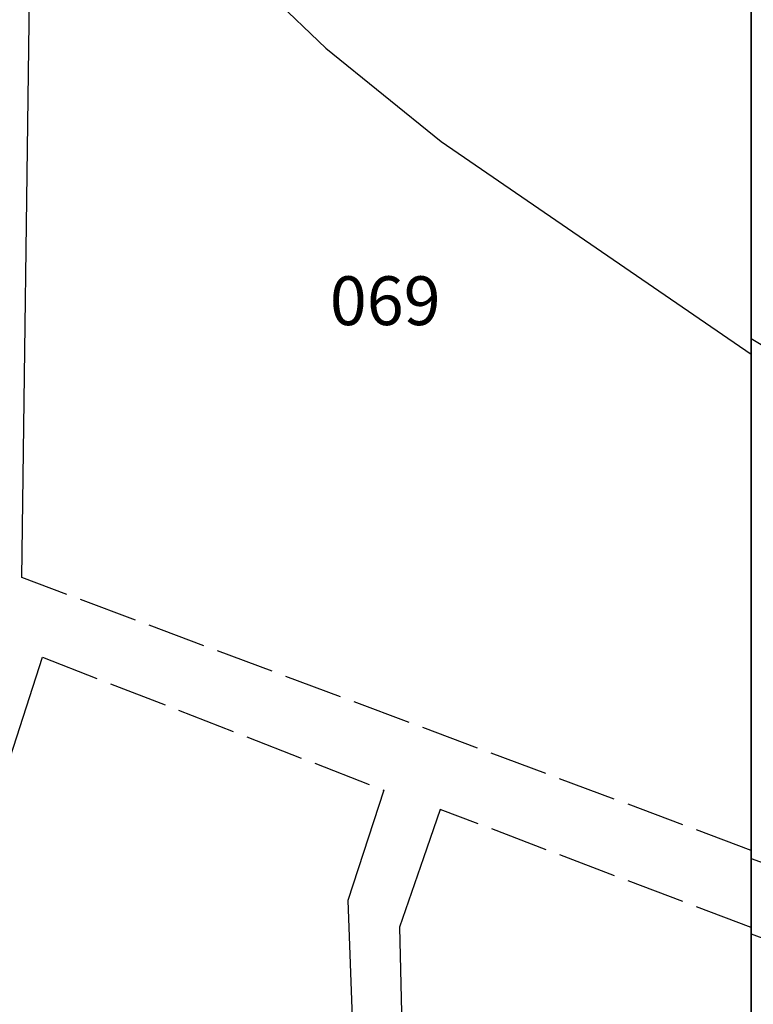
# Model space of a CAD drawing. Extents: x 183092 to 370957, y 1671495 to 3349112.
# Drawn here: x 185368 to 185518, y 1672268 to 1672470 of the extents above; entities that cross this region are included whole.
import ezdxf

# ---------------------------------------------------------------- set-up
doc = ezdxf.new("R2010")
doc.units = 0
doc.header["$MEASUREMENT"] = 0
doc.linetypes.add('ACAD_ISO02W100', pattern=[15, 12, -3])
doc.layers.get('0').update_dxf_attribs({"linetype": 'CONTINUOUS'})
for name, color, linetype in [('P-GAUSS_KRUEGER', 3, 'CONTINUOUS'), ('P-LIM_SUBUEU', 5, 'CONTINUOUS'), ('P-LIM_TRAC_VIARIO', 1, 'CONTINUOUS'), ('P-LIM_TRAC_VIARIO_PROJ', 1, 'ACAD_ISO02W100')]:
    doc.layers.add(name, color=color, linetype=linetype)
doc.styles.add('SIMPLEX', font='simplex.shx')

msp = doc.modelspace()

# ---------------------------------------------------------------- linework, layer by layer
at = {"layer": 'P-GAUSS_KRUEGER'}
msp.add_line((185518, 1671496), (185518, 1674270), dxfattribs=at)
msp.add_lwpolyline([(187934, 1674270), (185518, 1674270), (185518, 1671496), (187934, 1671496)], close=True, dxfattribs=at)
at = {"layer": 'P-LIM_SUBUEU'}
for p, q in [((185400.962, 1672492.392), (185430.665, 1672463.91)), ((185430.665, 1672463.91), (185454.338, 1672444.726)), ((185454.338, 1672444.726), (185518, 1672401.1))]:
    msp.add_line(p, q, dxfattribs=at)
at = {"layer": 'P-LIM_SUBUEU', "flags": 128}
msp.add_lwpolyline([(186240.786, 1672072.618), (186231.906, 1672080.778), (186208.269, 1672097.465), (186188.413, 1672114.09), (186157.195, 1672137.277), (186125.543, 1672154.621), (186093.091, 1672171.935), (186074.26, 1672180.332), (186050.547, 1672188.805), (185985.587, 1672210.742), (185963.73, 1672217.531), (185880.506, 1672246.694), (185864.845, 1672252.135), (185603.712, 1672362.893), (185557.79, 1672384.575), (185520.075, 1672403.005), (185518, 1672404.228)], dxfattribs=at)
at = {"layer": 'P-LIM_TRAC_VIARIO'}
for p, q in [((185368.231, 1672355.223), (185371.512, 1672601.833)), ((185331.786, 1672213.266), (185372.478, 1672338.887)), ((185442.564, 1672311.586), (185435.191, 1672288.957)), ((185454.148, 1672307.649), (185450.711, 1672297.738)), ((185450.711, 1672297.738), (185445.759, 1672283.461)), ((185435.191, 1672288.957), (185435.191, 1672288.957)), ((185435.191, 1672288.957), (185435.191, 1672288.957)), ((185435.191, 1672288.957), (185437.613, 1672223.689)), ((185445.759, 1672283.461), (185446.47, 1672256.433))]:
    msp.add_line(p, q, dxfattribs=at)
at = {"layer": 'P-LIM_TRAC_VIARIO', "flags": 128}
for points in [[(185518, 1672297.601), (185575.41, 1672276.761), (185604.357, 1672337.744), (185606.87, 1672343.482), (185610.459, 1672353.883), (185612.971, 1672364.284), (185616.202, 1672377.555), (185623.739, 1672405.53), (185628.244, 1672417.662), (185628.244, 1672417.662), (185628.244, 1672417.662), (185628.244, 1672417.662), (185628.244, 1672417.662), (185628.244, 1672417.662), (185583.77, 1672438.659), (185548.529, 1672455.881), (185527.485, 1672468.291), (185518, 1672474.554)], [(185518, 1672282.121), (185962.083, 1672116.738), (186001.2, 1672102.17), (186048.935, 1672084.279), (186048.935, 1672084.279)]]:
    msp.add_lwpolyline(points, dxfattribs=at)
at = {"layer": 'P-LIM_TRAC_VIARIO_PROJ'}
for p, q in [((185518, 1672299.245), (185368.231, 1672355.223)), ((185372.478, 1672338.887), (185442.564, 1672311.586)), ((185518, 1672283.397), (185454.148, 1672307.649))]:
    msp.add_line(p, q, dxfattribs=at)

# ---------------------------------------------------------------- texts
at = {"style": 'SIMPLEX'}
msp.add_text('069', height=10.0152, dxfattribs=at).set_placement((185431.477, 1672407.054))

doc.saveas('drawing.dxf')
